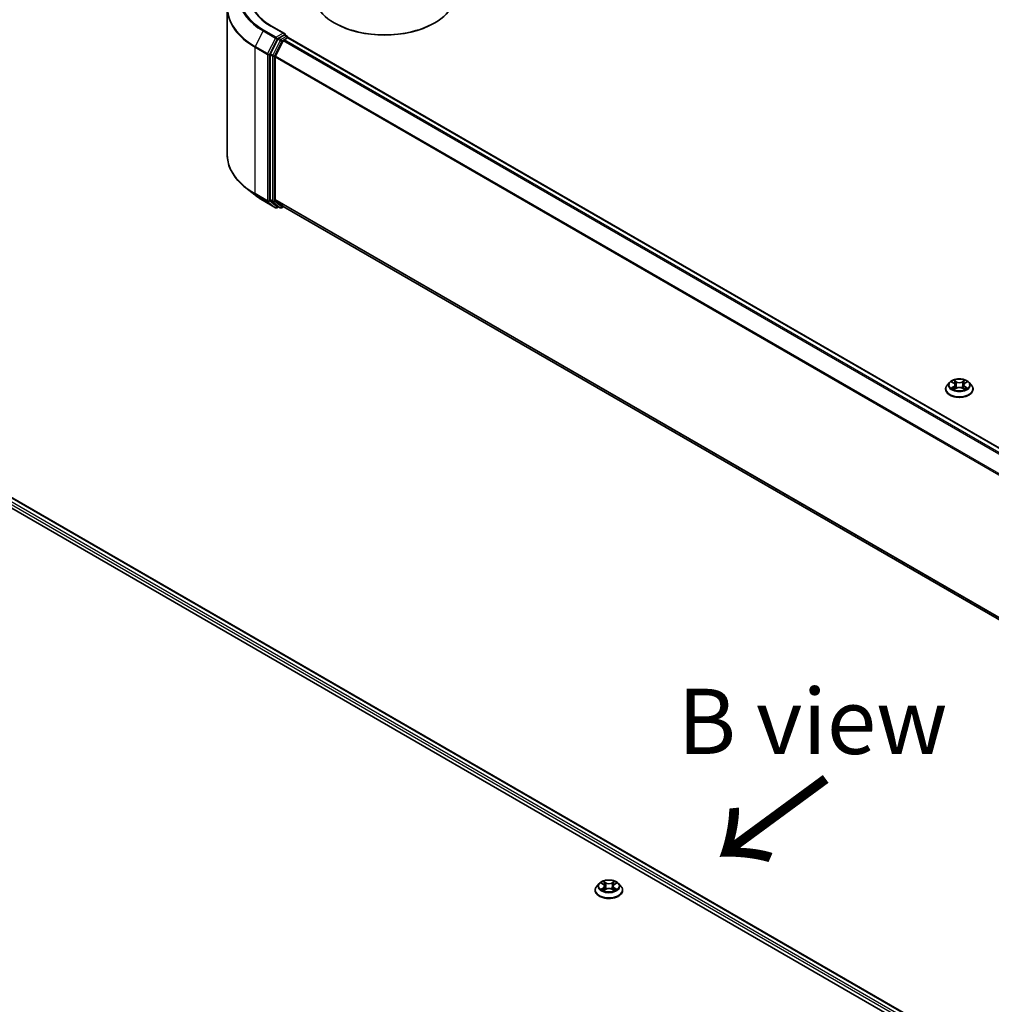
# Model space of a CAD drawing. Units: millimetres. Extents: x 0 to 8066, y 0 to 1686.
# Drawn here: x 39 to 58, y 97 to 115 of the extents above; entities that cross this region are included whole.
import ezdxf

# ---------------------------------------------------------------- set-up
doc = ezdxf.new("R2010")
doc.units = ezdxf.units.MM
for name, color, linetype, lineweight in [('Symbol (ISO)', 7, 'Continuous', 18), ('Visible (ISO)', 7, 'Continuous', 35), ('Visible Narrow (ISO)', 7, 'Continuous', 25)]:
    doc.layers.add(name, color=color, linetype=linetype, lineweight=lineweight)
doc.styles.add('Note Text (TK)', font='MS PGothic.ttf')

msp = doc.modelspace()

# ---------------------------------------------------------------- linework, layer by layer
at = {"layer": 'Visible (ISO)'}
for p, q in [((43.18634, 115.62907), (43.18634, 112.82457)), ((45.2488, 115.34765), (45.23594, 115.35507)), ((47.15156, 115.34765), (47.16441, 115.35507)), ((44.28612, 115.14814), (44.03464, 115.29333)), ((44.27813, 115.12126), (44.17151, 115.0597)), ((44.29092, 115.1231), (44.33677, 115.09663)), ((44.1567, 115.04313), (44.01261, 114.76031)), ((44.25949, 115.01341), (44.10904, 114.71807)), ((44.27431, 115.02998), (44.34241, 115.0693)), ((44.3504, 115.07301), (44.3504, 115.07191)), ((44.35605, 115.07065), (68.77618, 100.97168)), ((44.00814, 114.74347), (44.00814, 111.96584)), ((44.10457, 111.97096), (44.10457, 114.70124)), ((43.71255, 112.05782), (43.54064, 112.19391)), ((43.87498, 111.94821), (44.11282, 111.81089)), ((44.01261, 111.95417), (44.1567, 111.83771)), ((44.10904, 111.95929), (44.25949, 111.83768)), ((44.17151, 111.82903), (44.14009, 111.81089)), ((44.20287, 111.81092), (44.15787, 111.8369)), ((44.23014, 111.81092), (44.26788, 111.83271)), ((44.26067, 111.83687), (68.51105, 97.8359)), ((56.95455, 108.3332), (56.95455, 108.33622)), ((57.03175, 108.4638), (56.98665, 108.41349)), ((57.07601, 108.46927), (57.11463, 108.44618)), ((57.12181, 108.33155), (57.16203, 108.35397)), ((57.13846, 108.4144), (57.14591, 108.34499)), ((57.27434, 108.35397), (57.31456, 108.33155)), ((57.29791, 108.4144), (57.29046, 108.34499)), ((57.32174, 108.44618), (57.36036, 108.46927)), ((57.40462, 108.4638), (57.44972, 108.41349)), ((57.48182, 108.3332), (57.48182, 108.33622)), ((38.58983, 106.31905), (63.65998, 91.84479)), ((39.03155, 106.27065), (63.45167, 92.17169)), ((50.23772, 98.72934), (50.23772, 98.73237)), ((50.31493, 98.85994), (50.26983, 98.80964)), ((50.35919, 98.86542), (50.3978, 98.84233)), ((50.40499, 98.7277), (50.44521, 98.75012)), ((50.42164, 98.81054), (50.42909, 98.74113)), ((50.55752, 98.75012), (50.59773, 98.7277)), ((50.58109, 98.81054), (50.57363, 98.74113)), ((50.60492, 98.84233), (50.64353, 98.86542)), ((50.6878, 98.85994), (50.73289, 98.80964)), ((50.765, 98.72934), (50.765, 98.73237))]:
    msp.add_line(p, q, dxfattribs=at)
for centre, start, end in [((44.32313, 115.07301), 0, 60), ((44.12646, 111.83451), 240, 300), ((44.21651, 111.83454), 240, 300)]:
    msp.add_arc(centre, 0.02727, start, end, dxfattribs=at)
for centre, major_axis, start_param, end_param in [((46.20018, 115.91177), (1.36364, 0), 3.14159265, 6.28318531), ((46.20018, 115.89693), (1.34545, 0), 3.92699082, 5.49778714), ((44.25885, 115.13239), (0.03857, 0), 0, 1.57079633), ((44.27813, 115.14353), (0.01364, -0.02362), 0.15954809, 0.78539816), ((44.17151, 115.03743), (0.01364, 0.02362), 0.78539816, 1.66145621), ((44.27431, 115.00771), (-0.01364, -0.02362), 3.92699082, 4.80304887), ((44.34241, 115.04703), (0.01364, 0.02362), 0, 0.78539816), ((44.02743, 114.7546), (0.01364, 0.02362), 1.66145621, 2.35619449), ((44.12385, 114.71237), (-0.01364, -0.02362), 4.80304887, 5.49778714), ((44.02743, 111.97698), (-0.01364, -0.02362), 5.49778714, 6.19252542), ((44.12385, 111.9821), (-0.01364, -0.02362), 5.49778714, 6.19252542), ((44.17151, 111.86052), (-0.01364, -0.02362), 6.19252542, 6.28318531), ((44.27431, 111.86049), (-0.01364, -0.02362), 6.19252542, 6.28318531)]:
    msp.add_ellipse(centre, major_axis=major_axis, ratio=0.57735027, start_param=start_param, end_param=end_param, dxfattribs=at)
for points, knots in [([(44.03464, 115.29333), (43.98421, 115.32244), (43.93788, 115.35378), (43.85456, 115.41999), (43.81757, 115.45487), (43.75376, 115.52717), (43.72694, 115.56459), (43.68397, 115.64095), (43.66781, 115.67988), (43.64627, 115.75839), (43.64089, 115.79797), (43.64089, 115.83755)], [1.570796327, 1.570796327, 1.570796327, 1.570796327, 1.727875959, 1.727875959, 1.884955592, 1.884955592, 2.042035225, 2.042035225, 2.199114858, 2.199114858, 2.35619449, 2.35619449, 2.35619449, 2.35619449]), ([(44.27813, 115.12126), (44.28057, 115.12267), (44.28319, 115.12359), (44.28779, 115.12413), (44.28975, 115.12377), (44.29092, 115.1231)], [0.1851472285, 0.1851472285, 0.1851472285, 0.1851472285, 0.1965284229, 0.1965284229, 0.2079096173, 0.2079096173, 0.2079096173, 0.2079096173]), ([(43.54064, 112.19391), (43.49539, 112.22973), (43.45395, 112.26728), (43.3794, 112.3453), (43.34628, 112.38578), (43.28897, 112.46909), (43.26478, 112.51192), (43.22581, 112.59927), (43.21105, 112.64379), (43.19131, 112.73373), (43.18634, 112.77915), (43.18634, 112.82457)], [1.726057244, 1.726057244, 1.726057244, 1.726057244, 1.852084693, 1.852084693, 1.978112143, 1.978112143, 2.104139592, 2.104139592, 2.230167041, 2.230167041, 2.35619449, 2.35619449, 2.35619449, 2.35619449]), ([(43.71255, 112.05782), (43.7224, 112.05002), (43.73245, 112.04232), (43.75296, 112.0271), (43.76341, 112.01958), (43.78471, 112.00476), (43.79555, 111.99744), (43.81761, 111.98302), (43.82883, 111.97591), (43.85163, 111.9619), (43.86321, 111.955), (43.87498, 111.94821)], [4.557128063, 4.557128063, 4.557128063, 4.557128063, 4.588180247, 4.588180247, 4.61923243, 4.61923243, 4.650284613, 4.650284613, 4.681336797, 4.681336797, 4.71238898, 4.71238898, 4.71238898, 4.71238898]), ([(57.40462, 108.4638), (57.39347, 108.47625), (57.3793, 108.48717), (57.34587, 108.50596), (57.3264, 108.5137), (57.28461, 108.52499), (57.2623, 108.52856), (57.21709, 108.5313), (57.19419, 108.5305), (57.14988, 108.5246), (57.12848, 108.51951), (57.08915, 108.50532), (57.07123, 108.49621), (57.04689, 108.47878), (57.03873, 108.47159), (57.03175, 108.4638)], [1.2629651, 1.2629651, 1.2629651, 1.2629651, 1.58397803, 1.58397803, 1.91840663, 1.91840663, 2.25148408, 2.25148408, 2.58279752, 2.58279752, 2.91453343, 2.91453343, 3.24851139, 3.24851139, 3.44942453, 3.44942453, 3.44942453, 3.44942453]), ([(56.98665, 108.41349), (56.98259, 108.40896), (56.97887, 108.40427), (56.97214, 108.39461), (56.96915, 108.38964), (56.96394, 108.37944), (56.96174, 108.37422), (56.95817, 108.36359), (56.95682, 108.35818), (56.95501, 108.34725), (56.95455, 108.34174), (56.95455, 108.33622)], [3.449424534, 3.449424534, 3.449424534, 3.449424534, 3.544937856, 3.544937856, 3.640451179, 3.640451179, 3.735964501, 3.735964501, 3.831477823, 3.831477823, 3.926991146, 3.926991146, 3.926991146, 3.926991146]), ([(56.95455, 108.3332), (56.95455, 108.31695), (56.95883, 108.30073), (56.97546, 108.26967), (56.98809, 108.25489), (57.0207, 108.22807), (57.04095, 108.21616), (57.08676, 108.1967), (57.11233, 108.18919), (57.16611, 108.1793), (57.1943, 108.1769), (57.2505, 108.17743), (57.27851, 108.18035), (57.33163, 108.19122), (57.35673, 108.19918), (57.40155, 108.21949), (57.42125, 108.23184), (57.45303, 108.25989), (57.46517, 108.27557), (57.47872, 108.3055), (57.48182, 108.31934), (57.48182, 108.3332)], [3.92699115, 3.92699115, 3.92699115, 3.92699115, 4.22670172, 4.22670172, 4.53911271, 4.53911271, 4.86360575, 4.86360575, 5.18933368, 5.18933368, 5.51408416, 5.51408416, 5.83843901, 5.83843901, 6.16327311, 6.16327311, 6.48907051, 6.48907051, 6.81298556, 6.81298556, 7.0685838, 7.0685838, 7.0685838, 7.0685838]), ([(57.09348, 108.35096), (57.09513, 108.3496), (57.09691, 108.34823), (57.10073, 108.34549), (57.10277, 108.34412), (57.1071, 108.34143), (57.1094, 108.3401), (57.11422, 108.33749), (57.11675, 108.33621), (57.12094, 108.33425), (57.12251, 108.33354), (57.12413, 108.33284)], [4.534901472, 4.534901472, 4.534901472, 4.534901472, 4.60505141, 4.60505141, 4.675201347, 4.675201347, 4.745351285, 4.745351285, 4.815501223, 4.815501223, 4.856375851, 4.856375851, 4.856375851, 4.856375851]), ([(57.13846, 108.4144), (57.1382, 108.41687), (57.13763, 108.41932), (57.13592, 108.4241), (57.13479, 108.42643), (57.132, 108.43091), (57.13035, 108.43307), (57.12659, 108.43719), (57.12448, 108.43914), (57.11985, 108.44283), (57.11733, 108.44457), (57.11463, 108.44618)], [0.847301848, 0.847301848, 0.847301848, 0.847301848, 0.988510085, 0.988510085, 1.129718322, 1.129718322, 1.27092656, 1.27092656, 1.412134797, 1.412134797, 1.553343034, 1.553343034, 1.553343034, 1.553343034]), ([(57.27434, 108.35397), (57.26828, 108.35736), (57.26138, 108.36016), (57.24655, 108.36441), (57.2386, 108.36586), (57.22234, 108.36731), (57.21403, 108.36731), (57.19777, 108.36586), (57.18982, 108.36441), (57.17499, 108.36016), (57.16809, 108.35736), (57.16203, 108.35397)], [1.58824962, 1.58824962, 1.58824962, 1.58824962, 1.89542757, 1.89542757, 2.20260552, 2.20260552, 2.50978346, 2.50978346, 2.81696141, 2.81696141, 3.12413936, 3.12413936, 3.12413936, 3.12413936]), ([(57.32174, 108.44618), (57.31904, 108.44457), (57.31652, 108.44283), (57.31189, 108.43914), (57.30978, 108.43719), (57.30602, 108.43307), (57.30437, 108.43091), (57.30158, 108.42643), (57.30045, 108.4241), (57.29874, 108.41932), (57.29817, 108.41687), (57.29791, 108.4144)], [3.159045946, 3.159045946, 3.159045946, 3.159045946, 3.300254315, 3.300254315, 3.441462684, 3.441462684, 3.582671053, 3.582671053, 3.723879421, 3.723879421, 3.86508779, 3.86508779, 3.86508779, 3.86508779]), ([(57.31224, 108.33284), (57.31386, 108.33354), (57.31543, 108.33425), (57.31962, 108.33621), (57.32215, 108.33749), (57.32697, 108.3401), (57.32927, 108.34143), (57.3336, 108.34412), (57.33564, 108.34549), (57.33946, 108.34823), (57.34124, 108.3496), (57.34289, 108.35096)], [6.13919835, 6.13919835, 6.13919835, 6.13919835, 6.180073068, 6.180073068, 6.250223003, 6.250223003, 6.320372938, 6.320372938, 6.390522872, 6.390522872, 6.460672807, 6.460672807, 6.460672807, 6.460672807]), ([(57.48182, 108.33622), (57.48182, 108.34174), (57.48136, 108.34725), (57.47955, 108.35818), (57.4782, 108.36359), (57.47463, 108.37422), (57.47243, 108.37944), (57.46722, 108.38964), (57.46423, 108.39461), (57.4575, 108.40427), (57.45378, 108.40896), (57.44972, 108.41349)], [0.785398492, 0.785398492, 0.785398492, 0.785398492, 0.880911815, 0.880911815, 0.976425137, 0.976425137, 1.071938459, 1.071938459, 1.167451782, 1.167451782, 1.262965104, 1.262965104, 1.262965104, 1.262965104]), ([(50.6878, 98.85994), (50.67664, 98.87239), (50.66248, 98.88331), (50.62905, 98.90211), (50.60957, 98.90984), (50.56778, 98.92113), (50.54548, 98.9247), (50.50026, 98.92745), (50.47736, 98.92664), (50.43306, 98.92074), (50.41166, 98.91565), (50.37232, 98.90146), (50.35441, 98.89236), (50.33007, 98.87493), (50.32191, 98.86773), (50.31493, 98.85994)], [1.26296445, 1.26296445, 1.26296445, 1.26296445, 1.58397737, 1.58397737, 1.91840597, 1.91840597, 2.25148342, 2.25148342, 2.58279686, 2.58279686, 2.91453277, 2.91453277, 3.24851074, 3.24851074, 3.44942388, 3.44942388, 3.44942388, 3.44942388]), ([(50.26983, 98.80964), (50.26577, 98.8051), (50.26204, 98.80042), (50.25532, 98.79076), (50.25232, 98.78578), (50.24712, 98.77559), (50.24491, 98.77036), (50.24135, 98.75973), (50.24, 98.75432), (50.23818, 98.74339), (50.23772, 98.73788), (50.23772, 98.73237)], [3.449423876, 3.449423876, 3.449423876, 3.449423876, 3.544937199, 3.544937199, 3.640450521, 3.640450521, 3.735963843, 3.735963843, 3.831477166, 3.831477166, 3.926990488, 3.926990488, 3.926990488, 3.926990488]), ([(50.23772, 98.72934), (50.23772, 98.71309), (50.24201, 98.69687), (50.25863, 98.66581), (50.27126, 98.65103), (50.30387, 98.62422), (50.32412, 98.6123), (50.36993, 98.59285), (50.39551, 98.58533), (50.44929, 98.57544), (50.47748, 98.57305), (50.53368, 98.57358), (50.56169, 98.57649), (50.61481, 98.58736), (50.63991, 98.59532), (50.68472, 98.61563), (50.70442, 98.62799), (50.73621, 98.65603), (50.74835, 98.67171), (50.76189, 98.70164), (50.765, 98.71548), (50.765, 98.72934)], [3.92699049, 3.92699049, 3.92699049, 3.92699049, 4.22670107, 4.22670107, 4.53911205, 4.53911205, 4.86360509, 4.86360509, 5.18933303, 5.18933303, 5.5140835, 5.5140835, 5.83843835, 5.83843835, 6.16327245, 6.16327245, 6.48906985, 6.48906985, 6.8129849, 6.8129849, 7.06858314, 7.06858314, 7.06858314, 7.06858314]), ([(50.37666, 98.74711), (50.3783, 98.74574), (50.38008, 98.74437), (50.3839, 98.74163), (50.38594, 98.74027), (50.39028, 98.73757), (50.39257, 98.73624), (50.3974, 98.73363), (50.39993, 98.73235), (50.40411, 98.73039), (50.40569, 98.72968), (50.4073, 98.72899)], [4.53490148, 4.53490148, 4.53490148, 4.53490148, 4.605051415, 4.605051415, 4.67520135, 4.67520135, 4.745351285, 4.745351285, 4.81550122, 4.81550122, 4.856375937, 4.856375937, 4.856375937, 4.856375937]), ([(50.42164, 98.81054), (50.42137, 98.81301), (50.4208, 98.81546), (50.4191, 98.82024), (50.41796, 98.82257), (50.41518, 98.82706), (50.41353, 98.82921), (50.40977, 98.83333), (50.40766, 98.83529), (50.40303, 98.83898), (50.4005, 98.84071), (50.3978, 98.84233)], [0.84730119, 0.84730119, 0.84730119, 0.84730119, 0.988509559, 0.988509559, 1.129717928, 1.129717928, 1.270926297, 1.270926297, 1.412134665, 1.412134665, 1.553343034, 1.553343034, 1.553343034, 1.553343034]), ([(50.55752, 98.75012), (50.55145, 98.7535), (50.54456, 98.7563), (50.52972, 98.76055), (50.52177, 98.762), (50.50552, 98.76346), (50.49721, 98.76346), (50.48095, 98.762), (50.473, 98.76055), (50.45816, 98.7563), (50.45127, 98.7535), (50.44521, 98.75012)], [1.58824962, 1.58824962, 1.58824962, 1.58824962, 1.89542757, 1.89542757, 2.20260552, 2.20260552, 2.50978346, 2.50978346, 2.81696141, 2.81696141, 3.12413936, 3.12413936, 3.12413936, 3.12413936]), ([(50.60492, 98.84233), (50.60222, 98.84071), (50.5997, 98.83898), (50.59507, 98.83529), (50.59296, 98.83333), (50.5892, 98.82921), (50.58755, 98.82706), (50.58476, 98.82257), (50.58362, 98.82024), (50.58192, 98.81546), (50.58135, 98.81301), (50.58109, 98.81054)], [3.159045946, 3.159045946, 3.159045946, 3.159045946, 3.300254183, 3.300254183, 3.441462421, 3.441462421, 3.582670658, 3.582670658, 3.723878895, 3.723878895, 3.865087133, 3.865087133, 3.865087133, 3.865087133]), ([(50.59542, 98.72899), (50.59703, 98.72968), (50.59861, 98.73039), (50.60279, 98.73235), (50.60532, 98.73363), (50.61015, 98.73624), (50.61244, 98.73757), (50.61678, 98.74027), (50.61882, 98.74163), (50.62264, 98.74437), (50.62442, 98.74574), (50.62606, 98.74711)], [6.139198437, 6.139198437, 6.139198437, 6.139198437, 6.180073065, 6.180073065, 6.250223002, 6.250223002, 6.32037294, 6.32037294, 6.390522878, 6.390522878, 6.460672816, 6.460672816, 6.460672816, 6.460672816]), ([(50.765, 98.73237), (50.765, 98.73788), (50.76454, 98.74339), (50.76273, 98.75432), (50.76137, 98.75973), (50.75781, 98.77036), (50.7556, 98.77559), (50.7504, 98.78578), (50.7474, 98.79076), (50.74068, 98.80042), (50.73695, 98.8051), (50.73289, 98.80964)], [0.785397835, 0.785397835, 0.785397835, 0.785397835, 0.880911157, 0.880911157, 0.976424479, 0.976424479, 1.071937802, 1.071937802, 1.167451124, 1.167451124, 1.262964447, 1.262964447, 1.262964447, 1.262964447])]:
    msp.add_open_spline(points, degree=3, knots=knots, dxfattribs=at)
at = {"layer": 'Visible Narrow (ISO)'}
for p, q in [((43.8738, 115.19898), (43.72334, 114.90364)), ((43.8738, 115.19898), (44.11164, 115.06166)), ((44.12646, 115.07822), (43.88861, 115.21554)), ((44.021, 115.29198), (44.25885, 115.15466)), ((44.25885, 115.15466), (44.12646, 115.07822)), ((44.27813, 115.12126), (44.32313, 115.09528)), ((44.11164, 115.06166), (43.96119, 114.76632)), ((43.99529, 114.74948), (44.14574, 115.04482)), ((44.20169, 115.01715), (44.05761, 114.73433)), ((44.09171, 114.71749), (44.23579, 115.00032)), ((44.14574, 115.04482), (44.17151, 115.0597)), ((44.1567, 115.04313), (44.20169, 115.01715)), ((44.21651, 115.03372), (44.17151, 115.0597)), ((44.32313, 115.09528), (44.21651, 115.03372)), ((44.23579, 115.00032), (44.25993, 115.01426)), ((44.25949, 115.01341), (68.67832, 100.9152)), ((68.70007, 100.92775), (44.27431, 115.02998)), ((44.34241, 115.0693), (68.76818, 100.96708)), ((43.71887, 114.8868), (43.95672, 114.74948)), ((43.71887, 112.0823), (43.71887, 114.8868)), ((43.96119, 114.76632), (43.72334, 114.90364)), ((43.95672, 114.74948), (43.95672, 111.94498)), ((43.99529, 111.94498), (43.99529, 114.74948)), ((44.00814, 114.74347), (44.05314, 114.71749)), ((44.05761, 114.73433), (44.01261, 114.76031)), ((44.05314, 114.71749), (44.05314, 111.93986)), ((44.09171, 111.93986), (44.09171, 114.71749)), ((44.10457, 114.70124), (68.51183, 100.6097)), ((68.51884, 100.62507), (44.10904, 114.71807)), ((43.95672, 111.94498), (43.71887, 112.0823)), ((43.72334, 112.07063), (43.96119, 111.93331)), ((43.8738, 111.94902), (43.72334, 112.07063)), ((44.11164, 111.8117), (43.8738, 111.94902)), ((43.96119, 111.93331), (44.11164, 111.8117)), ((44.14574, 111.82337), (43.99529, 111.94498)), ((44.05314, 111.93986), (44.00814, 111.96584)), ((44.01261, 111.95417), (44.05761, 111.92819)), ((44.05761, 111.92819), (44.20169, 111.81173)), ((44.23579, 111.8234), (44.09171, 111.93986)), ((68.51105, 97.87987), (44.10457, 111.97096)), ((44.10904, 111.95929), (68.51105, 97.87078)), ((44.16352, 111.83364), (44.14574, 111.82337)), ((44.20169, 111.81173), (44.1567, 111.83771)), ((44.25993, 111.83734), (44.23579, 111.8234)), ((68.51105, 97.83603), (44.25949, 111.83768)), ((57.06306, 108.47543), (57.1123, 108.44599)), ((57.1123, 108.38371), (57.06306, 108.35427)), ((57.0846, 108.36), (57.11555, 108.3785)), ((57.16424, 108.47599), (57.11326, 108.50441)), ((57.11326, 108.32529), (57.16424, 108.35372)), ((57.11555, 108.3785), (57.11875, 108.33528)), ((57.12905, 108.48859), (57.1611, 108.47072)), ((57.1611, 108.47072), (57.15651, 108.40634)), ((57.32311, 108.50441), (57.27213, 108.47599)), ((57.27213, 108.35372), (57.32311, 108.32529)), ((57.27527, 108.47072), (57.30732, 108.48859)), ((57.27527, 108.47072), (57.27986, 108.40634)), ((57.32082, 108.3785), (57.31762, 108.33528)), ((57.32082, 108.3785), (57.35177, 108.36)), ((57.32407, 108.44599), (57.37331, 108.47543)), ((57.37331, 108.35427), (57.32407, 108.38371)), ((39.01791, 106.2693), (63.44368, 92.16708)), ((38.93052, 106.19658), (63.35785, 92.09345)), ((63.37668, 92.12712), (38.94981, 106.22998)), ((50.44742, 98.87213), (50.39643, 98.90056)), ((50.41222, 98.88473), (50.44427, 98.86686)), ((50.60629, 98.90056), (50.5553, 98.87213)), ((50.55845, 98.86686), (50.5905, 98.88473)), ((50.34624, 98.87157), (50.39547, 98.84214)), ((50.39547, 98.77985), (50.34624, 98.75041)), ((50.36778, 98.75614), (50.39873, 98.77465)), ((50.39643, 98.72143), (50.44742, 98.74986)), ((50.39873, 98.77465), (50.40192, 98.73142)), ((50.44427, 98.86686), (50.43969, 98.80249)), ((50.5553, 98.74986), (50.60629, 98.72143)), ((50.55845, 98.86686), (50.56304, 98.80249)), ((50.60399, 98.77465), (50.6008, 98.73142)), ((50.60399, 98.77465), (50.63495, 98.75614)), ((50.60725, 98.84214), (50.65649, 98.87157)), ((50.65649, 98.75041), (50.60725, 98.77985))]:
    msp.add_line(p, q, dxfattribs=at)
for centre, major_axis, ratio, start_param, end_param in [((45.00452, 115.85982), (-1.57814, 0), 0.57735027, 5.49778714, 7.06858347), ((45.00452, 115.64333), (-1.81186, 0), 0.57735027, 5.65304806, 7.06858347), ((45.00452, 115.8518), (-1.59909, 0), 0.57735027, 5.65304806, 7.06858347), ((45.00452, 115.85982), (-1.39091, 0), 0.57735027, 5.49778714, 7.06858347), ((45.00452, 115.62907), (-1.81818, 0), 0.57735027, 0, 0.78539816), ((43.88861, 115.19328), (-0.01364, -0.02362), 0.57735027, 3.92699082, 4.80304887), ((44.021, 115.26971), (0.01364, 0.02362), 0.57735027, 0, 0.78539816), ((44.12646, 115.05596), (-0.01364, -0.02362), 0.57735027, 3.92699082, 4.80304887), ((44.12646, 115.05596), (-0.0243, 0.01238), 0.07392213, 0.95337534, 2.52417167), ((44.12646, 115.05596), (0.01364, -0.02362), 0.57735027, 0.78539816, 2.35619449), ((44.21651, 115.01145), (-0.01364, -0.02362), 0.57735027, 3.92699082, 4.80304887), ((44.21651, 115.01145), (-0.0243, 0.01238), 0.07392213, 0.95337534, 2.52417167), ((44.21651, 115.01145), (0.01364, -0.02362), 0.57735027, 0.78539816, 2.35619449), ((44.32313, 115.07301), (0.01364, 0.02362), 0.57735027, 0, 0.78539816), ((44.32313, 115.07301), (0.01364, -0.02362), 0.57735027, 1.07991365, 2.35619449), ((44.32313, 115.07301), (0.02727, 0), 0.57735027, 6.2130617, 6.28318531), ((43.73816, 114.89794), (0.01364, 0.02362), 0.57735027, 1.66145621, 2.35619449), ((43.976, 114.76062), (-0.01364, -0.02362), 0.57735027, 4.80304887, 5.49778714), ((43.976, 114.76062), (-0.02727, 0), 0.57735027, 0.78539816, 2.35619449), ((43.976, 114.76062), (0.0243, -0.01238), 0.07392213, 4.094968, 5.66576432), ((44.07243, 114.72862), (-0.01364, -0.02362), 0.57735027, 4.80304887, 5.49778714), ((44.07243, 114.72862), (0.0243, -0.01238), 0.07392213, 4.094968, 5.66576432), ((44.07243, 114.72862), (-0.02727, 0), 0.57735027, 0.78539816, 2.35619449), ((45.00452, 112.82457), (-1.81818, 0), 0.57735027, 0, 0.78539816), ((45.00452, 112.81032), (1.81186, 0), 0.57735027, 3.7717299, 3.92699082), ((45.00452, 112.60184), (-1.59909, 0), 0.57735027, 0.63013725, 0.78539816), ((43.73816, 112.09344), (-0.01364, -0.02362), 0.57735027, 5.49778714, 6.19252542), ((43.88861, 111.97183), (-0.01364, -0.02362), 0.57735027, 6.19252542, 6.28318531), ((43.976, 111.95612), (0.02727, 0), 0.57735027, 3.92699082, 5.49778714), ((43.976, 111.95612), (-0.01364, -0.02362), 0.57735027, 5.49778714, 6.19252542), ((43.976, 111.95612), (-0.01714, -0.02121), 0.8131434, 0.12734403, 1.69814035), ((44.07243, 111.951), (0.02727, 0), 0.57735027, 3.92699082, 5.49778714), ((44.07243, 111.951), (-0.01364, -0.02362), 0.57735027, 5.49778714, 6.19252542), ((44.07243, 111.951), (-0.01714, -0.02121), 0.8131434, 0.12734403, 1.69814035), ((44.12646, 111.83451), (-0.01714, -0.02121), 0.8131434, 0.12734403, 1.69814035), ((44.12646, 111.83451), (-0.01364, -0.02362), 0.57735027, 6.19252542, 6.28318531), ((44.12646, 111.83451), (0.01364, -0.02362), 0.57735027, 0, 0.78539816), ((44.21651, 111.83454), (-0.01714, -0.02121), 0.8131434, 0.12734403, 1.69814035), ((44.21651, 111.83454), (-0.01364, -0.02362), 0.57735027, 6.19252542, 6.28318531), ((44.21651, 111.83454), (0.01364, -0.02362), 0.57735027, 0, 0.78539816), ((57.21819, 108.34431), (-0.2607, 0), 0.57735027, 5.8056187, 9.90234457), ((57.21819, 108.33622), (-0.26364, 0), 0.57735027, 0, 3.14159265), ((57.21819, 108.3332), (0.26364, 0), 0.57735027, 3.14159265, 6.28318531), ((57.21819, 108.4081), (-0.20992, 0), 0.57735027, 5.8056187, 9.90234457), ((57.21819, 108.41485), (-0.18728, 0), 0.57735027, 5.30710229, 5.68847134), ((57.21819, 108.41485), (0.18728, 0), 0.57735027, 3.73630597, 4.11767501), ((57.08786, 108.35851), (-0.00087, -0.00446), 0.77975347, 4.52690478, 5.92208695), ((57.10103, 108.34906), (-0.00386, -0.0024), 0.72973596, 5.163445, 5.77548304), ((57.21819, 108.39424), (0.14656, 0), 0.57735027, 2.17629398, 2.42062191), ((57.1123, 108.44228), (0.00233, 0.0039), 0.58733867, 0, 0.79427863), ((57.05644, 108.41485), (0.07765, 0), 0.57735027, 5.51524011, 7.05112985), ((57.1123, 108.38), (0.00233, -0.0039), 0.5873383, 0.8637845, 2.34731437), ((57.05644, 108.41146), (0.08218, 0), 0.57735027, 5.51524011, 6.34508866), ((57.1259, 108.48703), (-0.00371, -0.00262), 0.18497382, 1.04331724, 2.43849941), ((57.13708, 108.46353), (-0.00438, -0.00121), 0.22291776, 3.85158028, 5.2070034), ((57.15336, 108.40479), (-0.00438, -0.00121), 0.22288445, 3.85157356, 5.20261951), ((57.16424, 108.47228), (-0.00221, -0.00397), 0.56718638, 3.91841532, 5.40194518), ((57.21819, 108.50485), (0.08218, 0), 0.57735027, 3.94444378, 5.48033352), ((57.16424, 108.35), (-0.00221, 0.00397), 0.56718599, 5.50636296, 6.28318531), ((57.21819, 108.50824), (-0.07765, 0), 0.57735027, 0.80285113, 2.33874087), ((57.21819, 108.32147), (0.07765, 0), 0.57735027, 0.80285113, 2.33874087), ((57.27213, 108.47228), (0.00221, -0.00397), 0.56718599, 0.88124044, 2.36477031), ((57.27213, 108.35), (0.00221, 0.00397), 0.56718638, 0, 0.77682266), ((57.28301, 108.40479), (-0.00438, 0.00121), 0.22288459, 4.22215792, 5.57320387), ((57.37993, 108.41485), (-0.07765, 0), 0.57735027, 5.51524011, 7.05112985), ((57.29929, 108.46353), (-0.00438, 0.00121), 0.2229179, 4.21777403, 5.57319715), ((57.37993, 108.41146), (-0.08218, 0), 0.57735027, 6.22128195, 7.05112985), ((57.21819, 108.39424), (0.14656, 0), 0.57735027, 0.7209702, 0.96529801), ((57.31047, 108.48703), (-0.00371, 0.00262), 0.18497352, 0.70309369, 2.09827585), ((57.32407, 108.38), (-0.00233, -0.0039), 0.58733867, 3.93587128, 5.41940114), ((57.32407, 108.44228), (-0.00233, 0.0039), 0.5873383, 5.48890702, 6.28318531), ((57.21819, 108.41485), (-0.18728, 0), 0.57735027, 3.73630597, 4.11767501), ((57.21819, 108.41485), (0.18728, 0), 0.57735027, 5.30710229, 5.68847134), ((57.33534, 108.34906), (-0.00386, 0.0024), 0.72973615, 3.64929585, 4.26133229), ((57.34851, 108.35851), (0.00087, -0.00446), 0.7797538, 0.36109819, 1.75628036), ((50.50136, 98.81099), (-0.18728, 0), 0.57735027, 5.30710295, 5.68847199), ((50.40908, 98.88317), (-0.00371, -0.00262), 0.18497352, 1.0433168, 2.43849897), ((50.59365, 98.88317), (-0.00371, 0.00262), 0.18497382, 0.70309324, 2.09827541), ((50.50136, 98.81099), (-0.18728, 0), 0.57735027, 3.73630662, 4.11767567), ((50.50136, 98.74046), (-0.2607, 0), 0.57735027, 5.8056187, 9.90234457), ((50.50136, 98.73237), (-0.26364, 0), 0.57735027, 0, 3.14159265), ((50.50136, 98.72934), (0.26364, 0), 0.57735027, 3.14159265, 6.28318531), ((50.50136, 98.80424), (-0.20992, 0), 0.57735027, 5.8056187, 9.90234457), ((50.50136, 98.81099), (0.18728, 0), 0.57735027, 3.73630662, 4.11767567), ((50.37103, 98.75465), (-0.00087, -0.00446), 0.7797538, 4.52690495, 5.92208712), ((50.3842, 98.7452), (-0.00386, -0.0024), 0.72973615, 5.16344567, 5.77548211), ((50.50136, 98.79038), (0.14656, 0), 0.57735027, 2.17629464, 2.42062246), ((50.39547, 98.83843), (0.00233, 0.0039), 0.5873383, 0, 0.79427828), ((50.33961, 98.81099), (0.07765, 0), 0.57735027, 5.51524077, 7.05113051), ((50.39547, 98.77614), (0.00233, -0.0039), 0.58733867, 0.86378416, 2.34731403), ((50.33961, 98.80761), (0.08218, 0), 0.57735027, 5.51524077, 6.34508866), ((50.42026, 98.85967), (-0.00438, -0.00121), 0.2229179, 3.85158081, 5.20700393), ((50.43654, 98.80093), (-0.00438, -0.00121), 0.22288459, 3.85157409, 5.20262004), ((50.44742, 98.86842), (-0.00221, -0.00397), 0.56718599, 3.918415, 5.40194486), ((50.50136, 98.90099), (0.08218, 0), 0.57735027, 3.94444444, 5.48033418), ((50.44742, 98.74615), (-0.00221, 0.00397), 0.56718638, 5.50636264, 6.28318531), ((50.50136, 98.90438), (-0.07765, 0), 0.57735027, 0.80285178, 2.33874153), ((50.50136, 98.71761), (0.07765, 0), 0.57735027, 0.80285178, 2.33874153), ((50.5553, 98.86842), (0.00221, -0.00397), 0.56718638, 0.88124013, 2.36476999), ((50.5553, 98.74615), (0.00221, 0.00397), 0.56718599, 0, 0.77682235), ((50.56618, 98.80093), (-0.00438, 0.00121), 0.22288445, 4.22215845, 5.5732044), ((50.66311, 98.81099), (-0.07765, 0), 0.57735027, 5.51524077, 7.05113051), ((50.58246, 98.85967), (-0.00438, 0.00121), 0.22291776, 4.21777456, 5.57319768), ((50.66311, 98.80761), (-0.08218, 0), 0.57735027, 6.22128195, 7.05113051), ((50.50136, 98.79038), (0.14656, 0), 0.57735027, 0.72097075, 0.96529867), ((50.60725, 98.77614), (-0.00233, -0.0039), 0.5873383, 3.93587094, 5.4194008), ((50.60725, 98.83843), (-0.00233, 0.0039), 0.58733867, 5.48890668, 6.28318531), ((50.50136, 98.81099), (0.18728, 0), 0.57735027, 5.30710295, 5.68847199), ((50.61852, 98.7452), (-0.00386, 0.0024), 0.72973596, 3.64929492, 4.26133296), ((50.63169, 98.75465), (0.00087, -0.00446), 0.77975347, 0.36109835, 1.75628052)]:
    msp.add_ellipse(centre, major_axis=major_axis, ratio=ratio, start_param=start_param, end_param=end_param, dxfattribs=at)
for centre in [(57.21819, 108.41485), (50.50136, 98.81099)]:
    msp.add_ellipse(centre, major_axis=(0.19468, 0), ratio=0.57735027, dxfattribs=at)
for points, knots in [([(57.08481, 108.46401), (57.08408, 108.46483), (57.0833, 108.46561), (57.08051, 108.46807), (57.07834, 108.46953), (57.07404, 108.47185), (57.07194, 108.47277), (57.06757, 108.47433), (57.06531, 108.47495), (57.06306, 108.47543)], [0.0019082525, 0.0019082525, 0.0019082525, 0.0019082525, 0.0059340385, 0.0059340385, 0.0154285, 0.0154285, 0.0237449879, 0.0237449879, 0.0323943032, 0.0323943032, 0.0323943032, 0.0323943032]), ([(57.06306, 108.47543), (57.06511, 108.47466), (57.06717, 108.4738), (57.07118, 108.47194), (57.07311, 108.47095), (57.07533, 108.46967), (57.07567, 108.46947), (57.07601, 108.46927)], [-0.0323943032, -0.0323943032, -0.0323943032, -0.0323943032, -0.0237449879, -0.0237449879, -0.0154285, -0.0154285, -0.0139132983, -0.0139132983, -0.0139132983, -0.0139132983]), ([(57.0846, 108.36), (57.08308, 108.35971), (57.08139, 108.35939), (57.07675, 108.35842), (57.0737, 108.35768), (57.06808, 108.35604), (57.06556, 108.35521), (57.06306, 108.35427)], [-0.0320559737, -0.0320559737, -0.0320559737, -0.0320559737, -0.0236501899, -0.0236501899, -0.0102009359, -0.0102009359, 0.0003383294, 0.0003383294, 0.0003383294, 0.0003383294]), ([(57.06306, 108.35427), (57.0658, 108.35485), (57.06857, 108.35522), (57.07468, 108.35563), (57.07796, 108.35555), (57.08272, 108.3551), (57.08441, 108.35484), (57.08581, 108.35457)], [-0.0003383294, -0.0003383294, -0.0003383294, -0.0003383294, 0.0102009359, 0.0102009359, 0.0236501899, 0.0236501899, 0.0320559737, 0.0320559737, 0.0320559737, 0.0320559737]), ([(57.09777, 108.35055), (57.09618, 108.35312), (57.09422, 108.35524), (57.08977, 108.35841), (57.08728, 108.35947), (57.0846, 108.36)], [0, 0, 0, 0, 0.0145850634, 0.0145850634, 0.0289828459, 0.0289828459, 0.0289828459, 0.0289828459]), ([(57.08581, 108.35457), (57.08822, 108.35412), (57.09046, 108.35317), (57.0928, 108.35151), (57.09315, 108.35124), (57.09348, 108.35096)], [-0.0289828459, -0.0289828459, -0.0289828459, -0.0289828459, -0.0145850634, -0.0145850634, -0.0120420037, -0.0120420037, -0.0120420037, -0.0120420037]), ([(57.12905, 108.48859), (57.12756, 108.49004), (57.12612, 108.49153), (57.12246, 108.49534), (57.12032, 108.4976), (57.11653, 108.5014), (57.11489, 108.50297), (57.11326, 108.50441)], [-0.0320559737, -0.0320559737, -0.0320559737, -0.0320559737, -0.0236501899, -0.0236501899, -0.0102009359, -0.0102009359, 0.0003383294, 0.0003383294, 0.0003383294, 0.0003383294]), ([(57.11326, 108.50441), (57.11427, 108.50283), (57.11528, 108.50102), (57.11772, 108.49649), (57.11916, 108.49368), (57.12194, 108.48887), (57.12311, 108.48697), (57.12445, 108.48512)], [-0.0003383294, -0.0003383294, -0.0003383294, -0.0003383294, 0.0102009359, 0.0102009359, 0.0236501899, 0.0236501899, 0.0320559737, 0.0320559737, 0.0320559737, 0.0320559737]), ([(57.12333, 108.3324), (57.12281, 108.33243), (57.12232, 108.33242), (57.12056, 108.33222), (57.11944, 108.33177), (57.11747, 108.33049), (57.11661, 108.32969), (57.11492, 108.32775), (57.11408, 108.32659), (57.11326, 108.32529)], [0.0024401686, 0.0024401686, 0.0024401686, 0.0024401686, 0.0059340385, 0.0059340385, 0.0154285, 0.0154285, 0.0237449879, 0.0237449879, 0.0323943032, 0.0323943032, 0.0323943032, 0.0323943032]), ([(57.11326, 108.32529), (57.11459, 108.32647), (57.11594, 108.32758), (57.11861, 108.32958), (57.11993, 108.33046), (57.12145, 108.33135), (57.12163, 108.33145), (57.12181, 108.33155)], [-0.0323943032, -0.0323943032, -0.0323943032, -0.0323943032, -0.0237449879, -0.0237449879, -0.0154285, -0.0154285, -0.0142996674, -0.0142996674, -0.0142996674, -0.0142996674]), ([(57.12445, 108.48512), (57.12674, 108.48195), (57.12879, 108.47853), (57.13228, 108.47134), (57.13372, 108.46758), (57.13477, 108.46381)], [-0.0289828459, -0.0289828459, -0.0289828459, -0.0289828459, -0.0145850634, -0.0145850634, 0, 0, 0, 0]), ([(57.14023, 108.46508), (57.13908, 108.46923), (57.13752, 108.47338), (57.13374, 108.4813), (57.13152, 108.48509), (57.12905, 108.48859)], [0, 0, 0, 0, 0.0145850634, 0.0145850634, 0.0289828459, 0.0289828459, 0.0289828459, 0.0289828459]), ([(57.13477, 108.46381), (57.13748, 108.45402), (57.1402, 108.44423), (57.14563, 108.42465), (57.14835, 108.41486), (57.15106, 108.40508)], [-0.0687798542, -0.0687798542, -0.0687798542, -0.0687798542, -0.0343899271, -0.0343899271, 0, 0, 0, 0]), ([(57.15651, 108.40634), (57.1538, 108.41613), (57.15108, 108.42592), (57.14566, 108.4455), (57.14294, 108.45529), (57.14023, 108.46508)], [0, 0, 0, 0, 0.0343899271, 0.0343899271, 0.0687798542, 0.0687798542, 0.0687798542, 0.0687798542]), ([(57.15106, 108.40508), (57.15494, 108.39109), (57.1594, 108.37736), (57.16546, 108.36153), (57.16641, 108.35911), (57.16739, 108.35671)], [-0.0982412545, -0.0982412545, -0.0982412545, -0.0982412545, -0.0491206273, -0.0491206273, -0.0402335062, -0.0402335062, -0.0402335062, -0.0402335062]), ([(57.1717, 108.3586), (57.17083, 108.36089), (57.16998, 108.3632), (57.16434, 108.37885), (57.16016, 108.39249), (57.15651, 108.40634)], [0.0405862829, 0.0405862829, 0.0405862829, 0.0405862829, 0.0491206273, 0.0491206273, 0.0982412545, 0.0982412545, 0.0982412545, 0.0982412545]), ([(57.27986, 108.40634), (57.27621, 108.39249), (57.27203, 108.37885), (57.26639, 108.3632), (57.26554, 108.36089), (57.26467, 108.3586)], [0, 0, 0, 0, 0.0491206273, 0.0491206273, 0.0576550226, 0.0576550226, 0.0576550226, 0.0576550226]), ([(57.26899, 108.35671), (57.26996, 108.35911), (57.27091, 108.36153), (57.27697, 108.37736), (57.28143, 108.39109), (57.28531, 108.40508)], [-0.0580078057, -0.0580078057, -0.0580078057, -0.0580078057, -0.0491206273, -0.0491206273, 0, 0, 0, 0]), ([(57.29614, 108.46508), (57.29343, 108.45529), (57.29071, 108.4455), (57.28529, 108.42592), (57.28257, 108.41613), (57.27986, 108.40634)], [0, 0, 0, 0, 0.0343899271, 0.0343899271, 0.0687798542, 0.0687798542, 0.0687798542, 0.0687798542]), ([(57.28531, 108.40508), (57.28802, 108.41486), (57.29074, 108.42465), (57.29617, 108.44423), (57.29889, 108.45402), (57.3016, 108.46381)], [-0.0687798542, -0.0687798542, -0.0687798542, -0.0687798542, -0.0343899271, -0.0343899271, 0, 0, 0, 0]), ([(57.30732, 108.48859), (57.30483, 108.48506), (57.3026, 108.48125), (57.29883, 108.47333), (57.29728, 108.46921), (57.29614, 108.46508)], [0, 0, 0, 0, 0.014491423, 0.014491423, 0.0289828459, 0.0289828459, 0.0289828459, 0.0289828459]), ([(57.3016, 108.46381), (57.30265, 108.46756), (57.30407, 108.47129), (57.30755, 108.47848), (57.30961, 108.48193), (57.31192, 108.48512)], [-0.0289828459, -0.0289828459, -0.0289828459, -0.0289828459, -0.014491423, -0.014491423, 0, 0, 0, 0]), ([(57.32311, 108.50441), (57.32178, 108.50323), (57.32043, 108.50196), (57.31776, 108.49933), (57.31644, 108.49798), (57.31357, 108.495), (57.31202, 108.49336), (57.3094, 108.49066), (57.30837, 108.48961), (57.30732, 108.48859)], [-0.0323943032, -0.0323943032, -0.0323943032, -0.0323943032, -0.0237449879, -0.0237449879, -0.0154285, -0.0154285, -0.0059340385, -0.0059340385, 0, 0, 0, 0]), ([(57.31192, 108.48512), (57.31286, 108.48642), (57.31372, 108.48776), (57.31581, 108.49119), (57.31693, 108.49326), (57.3189, 108.49692), (57.31976, 108.49856), (57.32145, 108.50166), (57.32229, 108.50311), (57.32311, 108.50441)], [0, 0, 0, 0, 0.0059340385, 0.0059340385, 0.0154285, 0.0154285, 0.0237449879, 0.0237449879, 0.0323943032, 0.0323943032, 0.0323943032, 0.0323943032]), ([(57.32311, 108.32529), (57.3221, 108.32687), (57.32109, 108.32825), (57.31865, 108.33078), (57.31721, 108.33177), (57.31474, 108.33238), (57.31393, 108.33245), (57.31304, 108.3324)], [-0.0003383294, -0.0003383294, -0.0003383294, -0.0003383294, 0.0102009359, 0.0102009359, 0.0236501899, 0.0236501899, 0.0296158149, 0.0296158149, 0.0296158149, 0.0296158149]), ([(57.31456, 108.33155), (57.31578, 108.33087), (57.31698, 108.3301), (57.31984, 108.32807), (57.32148, 108.32673), (57.32311, 108.32529)], [-0.0177563134, -0.0177563134, -0.0177563134, -0.0177563134, -0.0102009359, -0.0102009359, 0.0003383294, 0.0003383294, 0.0003383294, 0.0003383294]), ([(57.35177, 108.36), (57.34907, 108.35947), (57.34657, 108.35839), (57.34212, 108.35521), (57.34018, 108.35311), (57.3386, 108.35055)], [0, 0, 0, 0, 0.014491423, 0.014491423, 0.0289828459, 0.0289828459, 0.0289828459, 0.0289828459]), ([(57.34289, 108.35096), (57.34321, 108.35123), (57.34354, 108.35149), (57.34588, 108.35316), (57.34813, 108.35412), (57.35056, 108.35457)], [-0.0169408165, -0.0169408165, -0.0169408165, -0.0169408165, -0.014491423, -0.014491423, 0, 0, 0, 0]), ([(57.35056, 108.35457), (57.35155, 108.35476), (57.35268, 108.35494), (57.35586, 108.35534), (57.35803, 108.3555), (57.36233, 108.35556), (57.36443, 108.35548), (57.3688, 108.35508), (57.37106, 108.35475), (57.37331, 108.35427)], [0, 0, 0, 0, 0.0059340385, 0.0059340385, 0.0154285, 0.0154285, 0.0237449879, 0.0237449879, 0.0323943032, 0.0323943032, 0.0323943032, 0.0323943032]), ([(57.37331, 108.47543), (57.37057, 108.47485), (57.3678, 108.47405), (57.36169, 108.47164), (57.35841, 108.46989), (57.35406, 108.46655), (57.35274, 108.46534), (57.35156, 108.46401)], [-0.0003383294, -0.0003383294, -0.0003383294, -0.0003383294, 0.0102009359, 0.0102009359, 0.0236501899, 0.0236501899, 0.030147711, 0.030147711, 0.030147711, 0.030147711]), ([(57.37331, 108.35427), (57.37126, 108.35504), (57.3692, 108.35574), (57.36519, 108.35696), (57.36326, 108.35749), (57.35923, 108.35849), (57.35716, 108.35894), (57.354, 108.35958), (57.35284, 108.3598), (57.35177, 108.36)], [-0.0323943032, -0.0323943032, -0.0323943032, -0.0323943032, -0.0237449879, -0.0237449879, -0.0154285, -0.0154285, -0.0059340385, -0.0059340385, 0, 0, 0, 0]), ([(57.36036, 108.46928), (57.36213, 108.47034), (57.36396, 108.47131), (57.36829, 108.47342), (57.37081, 108.47449), (57.37331, 108.47543)], [-0.0181426679, -0.0181426679, -0.0181426679, -0.0181426679, -0.0102009359, -0.0102009359, 0.0003383294, 0.0003383294, 0.0003383294, 0.0003383294]), ([(50.41222, 98.88473), (50.41073, 98.88618), (50.40929, 98.88767), (50.40564, 98.89148), (50.4035, 98.89374), (50.39971, 98.89754), (50.39806, 98.89911), (50.39643, 98.90056)], [-0.0320559737, -0.0320559737, -0.0320559737, -0.0320559737, -0.0236501899, -0.0236501899, -0.0102009359, -0.0102009359, 0.0003383294, 0.0003383294, 0.0003383294, 0.0003383294]), ([(50.39643, 98.90056), (50.39744, 98.89897), (50.39846, 98.89716), (50.4009, 98.89263), (50.40234, 98.88982), (50.40512, 98.88501), (50.40629, 98.88311), (50.40763, 98.88126)], [-0.0003383294, -0.0003383294, -0.0003383294, -0.0003383294, 0.0102009359, 0.0102009359, 0.0236501899, 0.0236501899, 0.0320559737, 0.0320559737, 0.0320559737, 0.0320559737]), ([(50.40763, 98.88126), (50.40992, 98.87809), (50.41197, 98.87467), (50.41546, 98.86749), (50.41689, 98.86372), (50.41794, 98.85995)], [-0.0289828459, -0.0289828459, -0.0289828459, -0.0289828459, -0.0145850634, -0.0145850634, 0, 0, 0, 0]), ([(50.42341, 98.86123), (50.42225, 98.86538), (50.4207, 98.86952), (50.41691, 98.87745), (50.4147, 98.88123), (50.41222, 98.88473)], [0, 0, 0, 0, 0.0145850634, 0.0145850634, 0.0289828459, 0.0289828459, 0.0289828459, 0.0289828459]), ([(50.5905, 98.88473), (50.58801, 98.88121), (50.58578, 98.8774), (50.582, 98.86947), (50.58046, 98.86535), (50.57932, 98.86123)], [0, 0, 0, 0, 0.014491423, 0.014491423, 0.0289828459, 0.0289828459, 0.0289828459, 0.0289828459]), ([(50.58478, 98.85995), (50.58582, 98.8637), (50.58724, 98.86744), (50.59073, 98.87462), (50.59279, 98.87807), (50.5951, 98.88126)], [-0.0289828459, -0.0289828459, -0.0289828459, -0.0289828459, -0.014491423, -0.014491423, 0, 0, 0, 0]), ([(50.60629, 98.90056), (50.60495, 98.89937), (50.60361, 98.8981), (50.60094, 98.89547), (50.59961, 98.89412), (50.59675, 98.89114), (50.5952, 98.8895), (50.59258, 98.8868), (50.59155, 98.88575), (50.5905, 98.88473)], [-0.0323943032, -0.0323943032, -0.0323943032, -0.0323943032, -0.0237449879, -0.0237449879, -0.0154285, -0.0154285, -0.0059340385, -0.0059340385, 0, 0, 0, 0]), ([(50.5951, 98.88126), (50.59604, 98.88257), (50.5969, 98.8839), (50.59899, 98.88734), (50.60011, 98.8894), (50.60207, 98.89307), (50.60293, 98.8947), (50.60463, 98.8978), (50.60546, 98.89926), (50.60629, 98.90056)], [0, 0, 0, 0, 0.0059340385, 0.0059340385, 0.0154285, 0.0154285, 0.0237449879, 0.0237449879, 0.0323943032, 0.0323943032, 0.0323943032, 0.0323943032]), ([(50.36799, 98.86015), (50.36726, 98.86098), (50.36647, 98.86175), (50.36369, 98.86421), (50.36151, 98.86567), (50.35722, 98.86799), (50.35512, 98.86891), (50.35075, 98.87047), (50.34848, 98.8711), (50.34624, 98.87157)], [0.0019082628, 0.0019082628, 0.0019082628, 0.0019082628, 0.0059340385, 0.0059340385, 0.0154285, 0.0154285, 0.0237449879, 0.0237449879, 0.0323943032, 0.0323943032, 0.0323943032, 0.0323943032]), ([(50.34624, 98.87157), (50.34828, 98.8708), (50.35035, 98.86994), (50.35435, 98.86808), (50.35629, 98.86709), (50.35851, 98.86582), (50.35885, 98.86562), (50.35919, 98.86541)], [-0.0323943032, -0.0323943032, -0.0323943032, -0.0323943032, -0.0237449879, -0.0237449879, -0.0154285, -0.0154285, -0.0139133058, -0.0139133058, -0.0139133058, -0.0139133058]), ([(50.36778, 98.75614), (50.36626, 98.75585), (50.36456, 98.75553), (50.35993, 98.75456), (50.35688, 98.75382), (50.35125, 98.75218), (50.34873, 98.75135), (50.34624, 98.75041)], [-0.0320559737, -0.0320559737, -0.0320559737, -0.0320559737, -0.0236501899, -0.0236501899, -0.0102009359, -0.0102009359, 0.0003383294, 0.0003383294, 0.0003383294, 0.0003383294]), ([(50.34624, 98.75041), (50.34898, 98.751), (50.35174, 98.75137), (50.35786, 98.75178), (50.36114, 98.7517), (50.3659, 98.75124), (50.36758, 98.75098), (50.36899, 98.75072)], [-0.0003383294, -0.0003383294, -0.0003383294, -0.0003383294, 0.0102009359, 0.0102009359, 0.0236501899, 0.0236501899, 0.0320559737, 0.0320559737, 0.0320559737, 0.0320559737]), ([(50.38095, 98.7467), (50.37935, 98.74926), (50.3774, 98.75138), (50.37295, 98.75455), (50.37046, 98.75562), (50.36778, 98.75614)], [0, 0, 0, 0, 0.0145850634, 0.0145850634, 0.0289828459, 0.0289828459, 0.0289828459, 0.0289828459]), ([(50.36899, 98.75072), (50.3714, 98.75026), (50.37364, 98.74932), (50.37598, 98.74765), (50.37632, 98.74738), (50.37666, 98.7471)], [-0.0289828459, -0.0289828459, -0.0289828459, -0.0289828459, -0.0145850634, -0.0145850634, -0.0120420295, -0.0120420295, -0.0120420295, -0.0120420295]), ([(50.4065, 98.72854), (50.40598, 98.72857), (50.40549, 98.72856), (50.40374, 98.72836), (50.40261, 98.72792), (50.40065, 98.72663), (50.39979, 98.72584), (50.39809, 98.72389), (50.39726, 98.72273), (50.39643, 98.72143)], [0.0024401589, 0.0024401589, 0.0024401589, 0.0024401589, 0.0059340385, 0.0059340385, 0.0154285, 0.0154285, 0.0237449879, 0.0237449879, 0.0323943032, 0.0323943032, 0.0323943032, 0.0323943032]), ([(50.39643, 98.72143), (50.39777, 98.72262), (50.39912, 98.72373), (50.40179, 98.72572), (50.40311, 98.72661), (50.40463, 98.72749), (50.40481, 98.72759), (50.40499, 98.7277)], [-0.0323943032, -0.0323943032, -0.0323943032, -0.0323943032, -0.0237449879, -0.0237449879, -0.0154285, -0.0154285, -0.0142996603, -0.0142996603, -0.0142996603, -0.0142996603]), ([(50.41794, 98.85995), (50.42066, 98.85016), (50.42337, 98.84037), (50.42881, 98.8208), (50.43152, 98.81101), (50.43424, 98.80122)], [-0.0687798542, -0.0687798542, -0.0687798542, -0.0687798542, -0.0343899271, -0.0343899271, 0, 0, 0, 0]), ([(50.43969, 98.80249), (50.43697, 98.81228), (50.43426, 98.82207), (50.42883, 98.84165), (50.42612, 98.85144), (50.42341, 98.86123)], [0, 0, 0, 0, 0.0343899271, 0.0343899271, 0.0687798542, 0.0687798542, 0.0687798542, 0.0687798542]), ([(50.43424, 98.80122), (50.43812, 98.78724), (50.44257, 98.7735), (50.44863, 98.75767), (50.44959, 98.75526), (50.45056, 98.75285)], [-0.0982412545, -0.0982412545, -0.0982412545, -0.0982412545, -0.0491206273, -0.0491206273, -0.0402334489, -0.0402334489, -0.0402334489, -0.0402334489]), ([(50.45488, 98.75474), (50.45401, 98.75704), (50.45315, 98.75934), (50.44752, 98.77499), (50.44333, 98.78863), (50.43969, 98.80249)], [0.040586232, 0.040586232, 0.040586232, 0.040586232, 0.0491206273, 0.0491206273, 0.0982412545, 0.0982412545, 0.0982412545, 0.0982412545]), ([(50.56304, 98.80249), (50.55939, 98.78863), (50.5552, 98.77499), (50.54957, 98.75934), (50.54871, 98.75704), (50.54784, 98.75474)], [0, 0, 0, 0, 0.0491206273, 0.0491206273, 0.0576549716, 0.0576549716, 0.0576549716, 0.0576549716]), ([(50.55216, 98.75285), (50.55314, 98.75526), (50.55409, 98.75767), (50.56015, 98.7735), (50.5646, 98.78724), (50.56848, 98.80122)], [-0.0580077484, -0.0580077484, -0.0580077484, -0.0580077484, -0.0491206273, -0.0491206273, 0, 0, 0, 0]), ([(50.57932, 98.86123), (50.5766, 98.85144), (50.57389, 98.84165), (50.56846, 98.82207), (50.56575, 98.81228), (50.56304, 98.80249)], [0, 0, 0, 0, 0.0343899271, 0.0343899271, 0.0687798542, 0.0687798542, 0.0687798542, 0.0687798542]), ([(50.56848, 98.80122), (50.5712, 98.81101), (50.57392, 98.8208), (50.57935, 98.84037), (50.58206, 98.85016), (50.58478, 98.85995)], [-0.0687798542, -0.0687798542, -0.0687798542, -0.0687798542, -0.0343899271, -0.0343899271, 0, 0, 0, 0]), ([(50.60629, 98.72143), (50.60528, 98.72301), (50.60426, 98.72439), (50.60182, 98.72693), (50.60038, 98.72791), (50.59792, 98.72852), (50.5971, 98.72859), (50.59622, 98.72854)], [-0.0003383294, -0.0003383294, -0.0003383294, -0.0003383294, 0.0102009359, 0.0102009359, 0.0236501899, 0.0236501899, 0.0296158051, 0.0296158051, 0.0296158051, 0.0296158051]), ([(50.59774, 98.7277), (50.59896, 98.72701), (50.60016, 98.72624), (50.60302, 98.72421), (50.60466, 98.72287), (50.60629, 98.72143)], [-0.0177563064, -0.0177563064, -0.0177563064, -0.0177563064, -0.0102009359, -0.0102009359, 0.0003383294, 0.0003383294, 0.0003383294, 0.0003383294]), ([(50.63495, 98.75614), (50.63225, 98.75561), (50.62974, 98.75454), (50.6253, 98.75136), (50.62336, 98.74925), (50.62178, 98.7467)], [0, 0, 0, 0, 0.014491423, 0.014491423, 0.0289828459, 0.0289828459, 0.0289828459, 0.0289828459]), ([(50.62606, 98.7471), (50.62639, 98.74737), (50.62672, 98.74763), (50.62906, 98.7493), (50.63131, 98.75026), (50.63373, 98.75072)], [-0.0169408422, -0.0169408422, -0.0169408422, -0.0169408422, -0.014491423, -0.014491423, 0, 0, 0, 0]), ([(50.63373, 98.75072), (50.63473, 98.7509), (50.63586, 98.75109), (50.63904, 98.75148), (50.64121, 98.75165), (50.6455, 98.7517), (50.6476, 98.75163), (50.65197, 98.75123), (50.65424, 98.75089), (50.65649, 98.75041)], [0, 0, 0, 0, 0.0059340385, 0.0059340385, 0.0154285, 0.0154285, 0.0237449879, 0.0237449879, 0.0323943032, 0.0323943032, 0.0323943032, 0.0323943032]), ([(50.65649, 98.87157), (50.65375, 98.87099), (50.65098, 98.87019), (50.64486, 98.86778), (50.64158, 98.86604), (50.63724, 98.86269), (50.63591, 98.86148), (50.63473, 98.86015)], [-0.0003383294, -0.0003383294, -0.0003383294, -0.0003383294, 0.0102009359, 0.0102009359, 0.0236501899, 0.0236501899, 0.0301477213, 0.0301477213, 0.0301477213, 0.0301477213]), ([(50.65649, 98.75041), (50.65444, 98.75119), (50.65237, 98.75188), (50.64837, 98.75311), (50.64643, 98.75364), (50.64241, 98.75464), (50.64034, 98.75509), (50.63718, 98.75572), (50.63602, 98.75594), (50.63495, 98.75614)], [-0.0323943032, -0.0323943032, -0.0323943032, -0.0323943032, -0.0237449879, -0.0237449879, -0.0154285, -0.0154285, -0.0059340385, -0.0059340385, 0, 0, 0, 0]), ([(50.64354, 98.86542), (50.64531, 98.86648), (50.64714, 98.86746), (50.65147, 98.86956), (50.65399, 98.87063), (50.65649, 98.87157)], [-0.0181426754, -0.0181426754, -0.0181426754, -0.0181426754, -0.0102009359, -0.0102009359, 0.0003383294, 0.0003383294, 0.0003383294, 0.0003383294])]:
    msp.add_open_spline(points, degree=3, knots=knots, dxfattribs=at)
for points in [[(57.10101, 108.34532), (57.09993, 108.34707), (57.09885, 108.34881), (57.09777, 108.35055)], [(57.3386, 108.35055), (57.33752, 108.34881), (57.33644, 108.34707), (57.33536, 108.34532)], [(50.38419, 98.74146), (50.38311, 98.74321), (50.38203, 98.74495), (50.38095, 98.7467)], [(50.62178, 98.7467), (50.62069, 98.74495), (50.61961, 98.74321), (50.61853, 98.74146)]]:
    msp.add_open_spline(points, degree=3, dxfattribs=at)

# ---------------------------------------------------------------- texts
at = {"layer": 'Symbol (ISO)', "color": 7, "insert": (54.40462, 101.96707), "char_height": 1.25, "attachment_point": 5, "line_spacing_factor": 1.5, "style": 'Note Text (TK)'}
msp.add_mtext('\\fＭＳ Ｐゴシック|b0|i0;B view', dxfattribs=at)
at = {"layer": 'Symbol (ISO)', "color": 7, "insert": (54.72273, 100.95832), "char_height": 2, "attachment_point": 4, "rotation": 216.3, "line_spacing_factor": 1.5, "style": 'Note Text (TK)'}
msp.add_mtext('\\fMS PGothic|b0|i0;{\\H2.0000;→}', dxfattribs=at)

doc.saveas('drawing.dxf')
